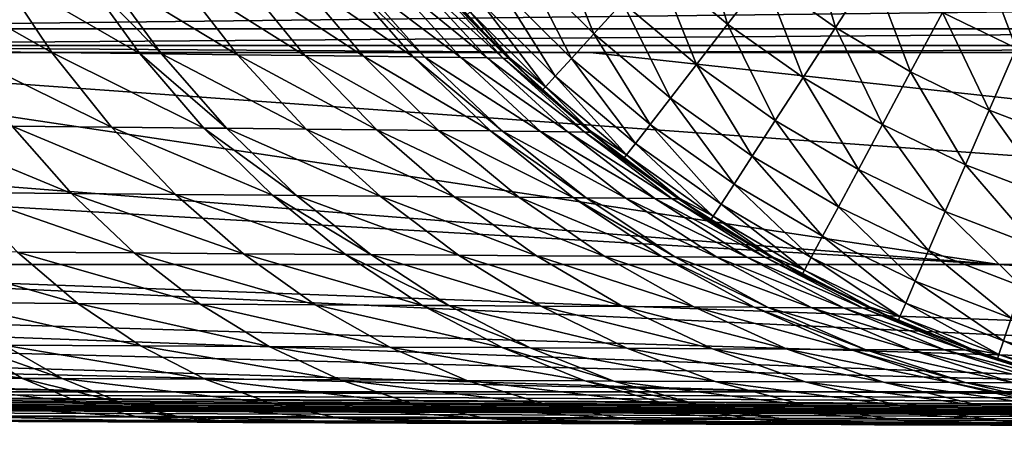
# Model space of a CAD drawing. Extents: x -30 to 140, y -228 to 0.
# Drawn here: x 96 to 97, y -87 to -86 of the extents above; entities that cross this region are included whole.
import ezdxf

# ---------------------------------------------------------------- set-up
doc = ezdxf.new("R2010")
doc.units = 0
doc.layers.add('L3', color=7, linetype='CONTINUOUS')

msp = doc.modelspace()

# ---------------------------------------------------------------- linework, layer by layer
at = {"layer": 'L3', "color": 7}
for points in [[(96.41474, -86.30721, 91.54359), (96.45881, -86.34427, 91.54359), (96.4398, -86.27981, 91.60226)], [(96.4398, -86.27981, 91.60226), (96.45881, -86.34427, 91.54359), (96.48151, -86.31489, 91.60226)], [(96.48151, -86.31489, 91.60226), (96.52598, -86.34639, 91.60226), (96.50724, -86.28158, 91.65748)], [(96.50724, -86.28158, 91.65748), (96.52598, -86.34639, 91.60226), (96.54886, -86.31106, 91.65748)], [(96.33109, -86.30627, 91.41772), (96.37537, -86.35027, 91.41772), (96.35049, -86.2883, 91.48192)], [(96.35049, -86.2883, 91.48192), (96.37537, -86.35027, 91.41772), (96.39321, -86.33076, 91.48192)], [(96.59278, -86.33699, 91.65748), (96.63871, -86.3592, 91.65748), (96.61484, -86.29582, 91.70885)], [(96.61484, -86.29582, 91.70885), (96.63871, -86.3592, 91.65748), (96.65727, -86.31633, 91.70885)], [(96.00317, -86.31127, 21.24048), (95.94686, -86.31051, 21.18584), (96.0373, -86.362, 21.2082)], [(96.0373, -86.362, 21.2082), (95.94686, -86.31051, 21.18584), (95.97833, -86.36133, 21.15095)], [(96.05566, -86.31197, 21.30028), (96.00317, -86.31127, 21.24048), (96.09227, -86.36264, 21.27086)], [(96.09227, -86.36264, 21.27086), (96.00317, -86.31127, 21.24048), (96.0373, -86.362, 21.2082)], [(96.06862, -86.31215, 21.31665), (96.05566, -86.31197, 21.30028), (96.10584, -86.3628, 21.28801)], [(96.10584, -86.3628, 21.28801), (96.05566, -86.31197, 21.30028), (96.09227, -86.36264, 21.27086)], [(96.31585, -86.32039, 91.35148), (96.36135, -86.3656, 91.35148), (96.33109, -86.30627, 91.41772)], [(96.33109, -86.30627, 91.41772), (96.36135, -86.3656, 91.35148), (96.37537, -86.35027, 91.41772)], [(96.39321, -86.33076, 91.48192), (96.4393, -86.36952, 91.48192), (96.41474, -86.30721, 91.54359)], [(96.41474, -86.30721, 91.54359), (96.4393, -86.36952, 91.48192), (96.45881, -86.34427, 91.54359)], [(96.52598, -86.34639, 91.60226), (96.57291, -86.37409, 91.60226), (96.54886, -86.31106, 91.65748)], [(96.54886, -86.31106, 91.65748), (96.57291, -86.37409, 91.60226), (96.59278, -86.33699, 91.65748)], [(96.11381, -86.31278, 21.38), (96.06862, -86.31215, 21.31665), (96.15315, -86.36335, 21.35438)], [(96.15315, -86.36335, 21.35438), (96.06862, -86.31215, 21.31665), (96.10584, -86.3628, 21.28801)], [(96.15392, -86.31334, 21.44681), (96.11381, -86.31278, 21.38), (96.19515, -86.36386, 21.42437)], [(96.19515, -86.36386, 21.42437), (96.11381, -86.31278, 21.38), (96.15315, -86.36335, 21.35438)], [(96.18889, -86.31385, 21.51713), (96.15392, -86.31334, 21.44681), (96.23176, -86.36431, 21.49803)], [(96.23176, -86.36431, 21.49803), (96.15392, -86.31334, 21.44681), (96.19515, -86.36386, 21.42437)], [(96.21853, -86.3143, 21.59105), (96.18889, -86.31385, 21.51713), (96.26279, -86.3647, 21.57546)], [(96.26279, -86.3647, 21.57546), (96.18889, -86.31385, 21.51713), (96.23176, -86.36431, 21.49803)], [(96.22533, -86.31441, 21.61089), (96.21853, -86.3143, 21.59105), (96.26991, -86.3648, 21.59625)], [(96.26991, -86.3648, 21.59625), (96.21853, -86.3143, 21.59105), (96.26279, -86.3647, 21.57546)], [(96.24686, -86.31476, 21.68572), (96.22533, -86.31441, 21.61089), (96.29245, -86.3651, 21.67463)], [(96.29245, -86.3651, 21.67463), (96.22533, -86.31441, 21.61089), (96.26991, -86.3648, 21.59625)], [(96.26245, -86.31505, 21.76212), (96.24686, -86.31476, 21.68572), (96.30877, -86.36536, 21.75466)], [(96.30877, -86.36536, 21.75466), (96.24686, -86.31476, 21.68572), (96.29245, -86.3651, 21.67463)], [(96.27199, -86.31527, 21.84011), (96.26245, -86.31505, 21.76212), (96.31876, -86.36554, 21.83633)], [(96.31876, -86.36554, 21.83633), (96.26245, -86.31505, 21.76212), (96.30877, -86.36536, 21.75466)], [(96.27531, -86.31542, 21.91971), (96.27199, -86.31527, 21.84011), (96.32222, -86.36568, 21.91971)], [(96.32222, -86.36568, 21.91971), (96.27199, -86.31527, 21.84011), (96.31876, -86.36554, 21.83633)], [(96.29605, -86.33871, 91.14547), (96.27531, -86.31542, 21.91971), (96.32222, -86.36568, 21.91971)], [(96.45881, -86.34427, 91.54359), (96.5058, -86.37755, 91.54359), (96.48151, -86.31489, 91.60226)], [(96.48151, -86.31489, 91.60226), (96.5058, -86.37755, 91.54359), (96.52598, -86.34639, 91.60226)], [(96.30488, -86.33054, 91.28368), (96.35126, -86.37663, 91.28368), (96.31585, -86.32039, 91.35148)], [(96.31585, -86.32039, 91.35148), (96.35126, -86.37663, 91.28368), (96.36135, -86.3656, 91.35148)], [(95.7039, -86.33101, -22.59794), (97.12567, -86.33101, -22.83268), (95.71695, -86.34716, -22.53233)], [(95.71695, -86.34716, -22.53233), (97.12567, -86.33101, -22.83268), (97.1344, -86.34716, -22.76635)], [(96.29826, -86.33666, 91.21484), (96.34517, -86.38328, 91.21484), (96.30488, -86.33054, 91.28368)], [(96.30488, -86.33054, 91.28368), (96.34517, -86.38328, 91.21484), (96.35126, -86.37663, 91.28368)], [(96.37537, -86.35027, 91.41772), (96.42314, -86.39044, 91.41772), (96.39321, -86.33076, 91.48192)], [(96.39321, -86.33076, 91.48192), (96.42314, -86.39044, 91.41772), (96.4393, -86.36952, 91.48192)], [(96.29605, -86.33871, 91.14547), (96.3227, -86.36519, 91.14547), (96.29826, -86.33666, 91.21484)], [(96.29605, -86.33871, 91.14547), (96.32222, -86.36568, 21.91971), (96.3227, -86.36519, 91.14547)], [(96.29826, -86.33666, 91.21484), (96.3227, -86.36519, 91.14547), (96.34517, -86.38328, 91.21484)], [(96.57291, -86.37409, 91.60226), (96.62198, -86.3978, 91.60226), (96.59278, -86.33699, 91.65748)], [(96.59278, -86.33699, 91.65748), (96.62198, -86.3978, 91.60226), (96.63871, -86.3592, 91.65748)], [(95.71695, -86.34716, -22.53233), (97.1344, -86.34716, -22.76635), (95.73023, -86.35751, -22.4656)], [(95.73023, -86.35751, -22.4656), (97.1344, -86.34716, -22.76635), (97.14328, -86.35751, -22.69889)], [(96.4393, -86.36952, 91.48192), (96.48845, -86.40433, 91.48192), (96.45881, -86.34427, 91.54359)], [(96.45881, -86.34427, 91.54359), (96.48845, -86.40433, 91.48192), (96.5058, -86.37755, 91.54359)], [(96.5058, -86.37755, 91.54359), (96.55538, -86.40682, 91.54359), (96.52598, -86.34639, 91.60226)], [(96.52598, -86.34639, 91.60226), (96.55538, -86.40682, 91.54359), (96.57291, -86.37409, 91.60226)], [(96.36135, -86.3656, 91.35148), (96.41044, -86.40689, 91.35148), (96.37537, -86.35027, 91.41772)], [(96.37537, -86.35027, 91.41772), (96.41044, -86.40689, 91.35148), (96.42314, -86.39044, 91.41772)], [(96.373, -86.36197, -22.50215), (95.74363, -86.36197, -22.39824), (95.73023, -86.35751, -22.4656)], [(95.73023, -86.35751, -22.4656), (97.14328, -86.35751, -22.69889), (96.373, -86.36197, -22.50215)], [(96.373, -86.36197, -22.50215), (97.14328, -86.35751, -22.69889), (97.15225, -86.36197, -22.6308)], [(96.62198, -86.3978, 91.60226), (96.67285, -86.41737, 91.60226), (96.63871, -86.3592, 91.65748)], [(95.69049, -86.49421, -14.89255), (94.35323, -86.36197, -22.07404), (96.62803, -86.49421, -15.14937)], [(94.35323, -86.36197, -22.07404), (94.94486, -86.36197, -22.21199), (96.62803, -86.49421, -15.14937)], [(96.62803, -86.49421, -15.14937), (94.94486, -86.36197, -22.21199), (95.74363, -86.36197, -22.39824)], [(96.62803, -86.49421, -15.14937), (95.74363, -86.36197, -22.39824), (97.58064, -86.49421, -15.34299)], [(95.74363, -86.36197, -22.39824), (96.373, -86.36197, -22.50215), (97.58064, -86.49421, -15.34299)], [(96.0373, -86.362, 21.2082), (95.97833, -86.36133, 21.15095), (96.07449, -86.4085, 21.17305)], [(96.07449, -86.4085, 21.17305), (95.97833, -86.36133, 21.15095), (96.01264, -86.4079, 21.11294)], [(96.09227, -86.36264, 21.27086), (96.0373, -86.362, 21.2082), (96.13216, -86.40907, 21.23882)], [(96.13216, -86.40907, 21.23882), (96.0373, -86.362, 21.2082), (96.07449, -86.4085, 21.17305)], [(96.10584, -86.3628, 21.28801), (96.09227, -86.36264, 21.27086), (96.14638, -86.4092, 21.25682)], [(96.14638, -86.4092, 21.25682), (96.09227, -86.36264, 21.27086), (96.13216, -86.40907, 21.23882)], [(96.15315, -86.36335, 21.35438), (96.10584, -86.3628, 21.28801), (96.19601, -86.4097, 21.32649)], [(96.19601, -86.4097, 21.32649), (96.10584, -86.3628, 21.28801), (96.14638, -86.4092, 21.25682)], [(96.19515, -86.36386, 21.42437), (96.15315, -86.36335, 21.35438), (96.24006, -86.41014, 21.39995)], [(96.24006, -86.41014, 21.39995), (96.15315, -86.36335, 21.35438), (96.19601, -86.4097, 21.32649)], [(96.23176, -86.36431, 21.49803), (96.19515, -86.36386, 21.42437), (96.27844, -86.41053, 21.47725)], [(96.27844, -86.41053, 21.47725), (96.19515, -86.36386, 21.42437), (96.24006, -86.41014, 21.39995)], [(96.26279, -86.3647, 21.57546), (96.23176, -86.36431, 21.49803), (96.31098, -86.41088, 21.55851)], [(96.31098, -86.41088, 21.55851), (96.23176, -86.36431, 21.49803), (96.27844, -86.41053, 21.47725)], [(96.26991, -86.3648, 21.59625), (96.26279, -86.3647, 21.57546), (96.31845, -86.41096, 21.58031)], [(96.31845, -86.41096, 21.58031), (96.26279, -86.3647, 21.57546), (96.31098, -86.41088, 21.55851)], [(96.29245, -86.3651, 21.67463), (96.26991, -86.3648, 21.59625), (96.34208, -86.41123, 21.66256)], [(96.34208, -86.41123, 21.66256), (96.26991, -86.3648, 21.59625), (96.31845, -86.41096, 21.58031)], [(96.30877, -86.36536, 21.75466), (96.29245, -86.3651, 21.67463), (96.35918, -86.41145, 21.74653)], [(96.35918, -86.41145, 21.74653), (96.29245, -86.3651, 21.67463), (96.34208, -86.41123, 21.66256)], [(96.31876, -86.36554, 21.83633), (96.30877, -86.36536, 21.75466), (96.36965, -86.41161, 21.83223)], [(96.36965, -86.41161, 21.83223), (96.30877, -86.36536, 21.75466), (96.35918, -86.41145, 21.74653)], [(96.32222, -86.36568, 21.91971), (96.31876, -86.36554, 21.83633), (96.37327, -86.41171, 21.91971)], [(96.37327, -86.41171, 21.91971), (96.31876, -86.36554, 21.83633), (96.36965, -86.41161, 21.83223)], [(96.3227, -86.36519, 91.14547), (96.32222, -86.36568, 21.91971), (96.34314, -86.3855, 91.14547)], [(96.34314, -86.3855, 91.14547), (96.32222, -86.36568, 21.91971), (96.37327, -86.41171, 21.91971)], [(96.3227, -86.36519, 91.14547), (96.34314, -86.3855, 91.14547), (96.34517, -86.38328, 91.21484)], [(96.35126, -86.37663, 91.28368), (96.4013, -86.41872, 91.28368), (96.36135, -86.3656, 91.35148)], [(96.36135, -86.3656, 91.35148), (96.4013, -86.41872, 91.28368), (96.41044, -86.40689, 91.35148)], [(97.58064, -86.49421, -15.34299), (96.373, -86.36197, -22.50215), (97.15225, -86.36197, -22.6308)], [(96.42314, -86.39044, 91.41772), (96.47408, -86.42653, 91.41772), (96.4393, -86.36952, 91.48192)], [(96.4393, -86.36952, 91.48192), (96.47408, -86.42653, 91.41772), (96.48845, -86.40433, 91.48192)], [(96.34517, -86.38328, 91.21484), (96.39579, -86.42585, 91.21484), (96.35126, -86.37663, 91.28368)], [(96.35126, -86.37663, 91.28368), (96.39579, -86.42585, 91.21484), (96.4013, -86.41872, 91.28368)], [(96.48845, -86.40433, 91.48192), (96.54032, -86.43495, 91.48192), (96.5058, -86.37755, 91.54359)], [(96.5058, -86.37755, 91.54359), (96.54032, -86.43495, 91.48192), (96.55538, -86.40682, 91.54359)], [(96.55538, -86.40682, 91.54359), (96.60722, -86.43188, 91.54359), (96.57291, -86.37409, 91.60226)], [(96.57291, -86.37409, 91.60226), (96.60722, -86.43188, 91.54359), (96.62198, -86.3978, 91.60226)], [(96.34314, -86.3855, 91.14547), (96.3737, -86.41121, 91.14547), (96.34517, -86.38328, 91.21484)], [(96.34314, -86.3855, 91.14547), (96.37327, -86.41171, 21.91971), (96.3737, -86.41121, 91.14547)], [(96.34517, -86.38328, 91.21484), (96.3737, -86.41121, 91.14547), (96.39579, -86.42585, 91.21484)], [(96.41044, -86.40689, 91.35148), (96.46279, -86.44396, 91.35148), (96.42314, -86.39044, 91.41772)], [(96.42314, -86.39044, 91.41772), (96.46279, -86.44396, 91.35148), (96.47408, -86.42653, 91.41772)], [(96.60722, -86.43188, 91.54359), (96.66096, -86.45255, 91.54359), (96.62198, -86.3978, 91.60226)], [(96.62198, -86.3978, 91.60226), (96.66096, -86.45255, 91.54359), (96.67285, -86.41737, 91.60226)], [(96.01264, -86.4079, 21.11294), (95.94674, -86.40727, 21.05833), (96.04953, -86.44988, 21.0721)], [(96.04953, -86.44988, 21.0721), (95.94674, -86.40727, 21.05833), (95.98033, -86.44931, 21.01469)], [(96.07449, -86.4085, 21.17305), (96.01264, -86.4079, 21.11294), (96.11449, -86.45041, 21.13528)], [(96.11449, -86.45041, 21.13528), (96.01264, -86.4079, 21.11294), (96.04953, -86.44988, 21.0721)], [(96.13216, -86.40907, 21.23882), (96.07449, -86.4085, 21.17305), (96.17503, -86.4509, 21.20442)], [(96.17503, -86.4509, 21.20442), (96.07449, -86.4085, 21.17305), (96.11449, -86.45041, 21.13528)], [(96.14638, -86.4092, 21.25682), (96.13216, -86.40907, 21.23882), (96.18997, -86.45102, 21.22333)], [(96.18997, -86.45102, 21.22333), (96.13216, -86.40907, 21.23882), (96.17503, -86.4509, 21.20442)], [(96.19601, -86.4097, 21.32649), (96.14638, -86.4092, 21.25682), (96.24206, -86.45146, 21.29654)], [(96.24206, -86.45146, 21.29654), (96.14638, -86.4092, 21.25682), (96.18997, -86.45102, 21.22333)], [(96.24006, -86.41014, 21.39995), (96.19601, -86.4097, 21.32649), (96.28831, -86.45185, 21.37372)], [(96.28831, -86.45185, 21.37372), (96.19601, -86.4097, 21.32649), (96.24206, -86.45146, 21.29654)], [(96.27844, -86.41053, 21.47725), (96.24006, -86.41014, 21.39995), (96.3286, -86.45219, 21.45494)], [(96.3286, -86.45219, 21.45494), (96.24006, -86.41014, 21.39995), (96.28831, -86.45185, 21.37372)], [(96.4013, -86.41872, 91.28368), (96.45466, -86.45651, 91.28368), (96.41044, -86.40689, 91.35148)], [(96.41044, -86.40689, 91.35148), (96.45466, -86.45651, 91.28368), (96.46279, -86.44396, 91.35148)], [(96.47408, -86.42653, 91.41772), (96.52784, -86.45825, 91.41772), (96.48845, -86.40433, 91.48192)], [(96.48845, -86.40433, 91.48192), (96.52784, -86.45825, 91.41772), (96.54032, -86.43495, 91.48192)], [(96.54032, -86.43495, 91.48192), (96.59454, -86.46116, 91.48192), (96.55538, -86.40682, 91.54359)], [(96.55538, -86.40682, 91.54359), (96.59454, -86.46116, 91.48192), (96.60722, -86.43188, 91.54359)], [(96.31098, -86.41088, 21.55851), (96.27844, -86.41053, 21.47725), (96.36275, -86.45249, 21.5403)], [(96.36275, -86.45249, 21.5403), (96.27844, -86.41053, 21.47725), (96.3286, -86.45219, 21.45494)], [(96.31845, -86.41096, 21.58031), (96.31098, -86.41088, 21.55851), (96.37058, -86.45257, 21.56321)], [(96.37058, -86.45257, 21.56321), (96.31098, -86.41088, 21.55851), (96.36275, -86.45249, 21.5403)], [(96.34208, -86.41123, 21.66256), (96.31845, -86.41096, 21.58031), (96.39538, -86.4528, 21.64961)], [(96.39538, -86.4528, 21.64961), (96.31845, -86.41096, 21.58031), (96.37058, -86.45257, 21.56321)], [(96.35918, -86.41145, 21.74653), (96.34208, -86.41123, 21.66256), (96.41332, -86.45298, 21.73781)], [(96.41332, -86.45298, 21.73781), (96.34208, -86.41123, 21.66256), (96.39538, -86.4528, 21.64961)], [(96.36965, -86.41161, 21.83223), (96.35918, -86.41145, 21.74653), (96.4243, -86.45312, 21.82783)], [(96.4243, -86.45312, 21.82783), (96.35918, -86.41145, 21.74653), (96.41332, -86.45298, 21.73781)], [(96.37327, -86.41171, 21.91971), (96.36965, -86.41161, 21.83223), (96.4281, -86.45321, 21.91971)], [(96.4281, -86.45321, 21.91971), (96.36965, -86.41161, 21.83223), (96.4243, -86.45312, 21.82783)], [(96.3737, -86.41121, 91.14547), (96.37327, -86.41171, 21.91971), (96.39394, -86.42823, 91.14547)], [(96.39394, -86.42823, 91.14547), (96.37327, -86.41171, 21.91971), (96.4281, -86.45321, 21.91971)], [(96.3737, -86.41121, 91.14547), (96.39394, -86.42823, 91.14547), (96.39579, -86.42585, 91.21484)], [(96.39579, -86.42585, 91.21484), (96.44976, -86.46408, 91.21484), (96.4013, -86.41872, 91.28368)], [(96.4013, -86.41872, 91.28368), (96.44976, -86.46408, 91.21484), (96.45466, -86.45651, 91.28368)], [(96.39394, -86.42823, 91.14547), (96.42847, -86.45269, 91.14547), (96.39579, -86.42585, 91.21484)], [(96.39394, -86.42823, 91.14547), (96.4281, -86.45321, 21.91971), (96.42847, -86.45269, 91.14547)], [(96.39579, -86.42585, 91.21484), (96.42847, -86.45269, 91.14547), (96.44976, -86.46408, 91.21484)], [(96.46279, -86.44396, 91.35148), (96.51802, -86.47656, 91.35148), (96.47408, -86.42653, 91.41772)], [(96.47408, -86.42653, 91.41772), (96.51802, -86.47656, 91.35148), (96.52784, -86.45825, 91.41772)], [(96.59454, -86.46116, 91.48192), (96.65076, -86.48278, 91.48192), (96.60722, -86.43188, 91.54359)], [(96.60722, -86.43188, 91.54359), (96.65076, -86.48278, 91.48192), (96.66096, -86.45255, 91.54359)], [(96.52784, -86.45825, 91.41772), (96.58404, -86.48542, 91.41772), (96.54032, -86.43495, 91.48192)], [(96.54032, -86.43495, 91.48192), (96.58404, -86.48542, 91.41772), (96.59454, -86.46116, 91.48192)], [(96.45466, -86.45651, 91.28368), (96.51097, -86.48974, 91.28368), (96.46279, -86.44396, 91.35148)], [(96.46279, -86.44396, 91.35148), (96.51097, -86.48974, 91.28368), (96.51802, -86.47656, 91.35148)], [(96.04953, -86.44988, 21.0721), (95.98033, -86.44931, 21.01469), (96.08874, -86.48694, 21.02874)], [(96.08874, -86.48694, 21.02874), (95.98033, -86.44931, 21.01469), (96.01603, -86.48643, 20.96835)], [(96.11449, -86.45041, 21.13528), (96.04953, -86.44988, 21.0721), (96.15697, -86.48741, 21.09519)], [(96.15697, -86.48741, 21.09519), (96.04953, -86.44988, 21.0721), (96.08874, -86.48694, 21.02874)], [(96.17503, -86.4509, 21.20442), (96.11449, -86.45041, 21.13528), (96.22056, -86.48784, 21.16789)], [(96.22056, -86.48784, 21.16789), (96.11449, -86.45041, 21.13528), (96.15697, -86.48741, 21.09519)], [(96.18997, -86.45102, 21.22333), (96.17503, -86.4509, 21.20442), (96.23625, -86.48795, 21.18777)], [(96.23625, -86.48795, 21.18777), (96.17503, -86.4509, 21.20442), (96.22056, -86.48784, 21.16789)], [(96.24206, -86.45146, 21.29654), (96.18997, -86.45102, 21.22333), (96.29098, -86.48833, 21.26474)], [(96.29098, -86.48833, 21.26474), (96.18997, -86.45102, 21.22333), (96.23625, -86.48795, 21.18777)], [(96.28831, -86.45185, 21.37372), (96.24206, -86.45146, 21.29654), (96.33953, -86.48867, 21.34589)], [(96.33953, -86.48867, 21.34589), (96.24206, -86.45146, 21.29654), (96.29098, -86.48833, 21.26474)], [(96.3286, -86.45219, 21.45494), (96.28831, -86.45185, 21.37372), (96.38184, -86.48897, 21.43126)], [(96.38184, -86.48897, 21.43126), (96.28831, -86.45185, 21.37372), (96.33953, -86.48867, 21.34589)], [(96.36275, -86.45249, 21.5403), (96.3286, -86.45219, 21.45494), (96.4177, -86.48923, 21.52098)], [(96.4177, -86.48923, 21.52098), (96.3286, -86.45219, 21.45494), (96.38184, -86.48897, 21.43126)], [(96.37058, -86.45257, 21.56321), (96.36275, -86.45249, 21.5403), (96.42592, -86.4893, 21.54506)], [(96.42592, -86.4893, 21.54506), (96.36275, -86.45249, 21.5403), (96.4177, -86.48923, 21.52098)], [(96.39538, -86.4528, 21.64961), (96.37058, -86.45257, 21.56321), (96.45196, -86.48949, 21.63587)], [(96.45196, -86.48949, 21.63587), (96.37058, -86.45257, 21.56321), (96.42592, -86.4893, 21.54506)], [(96.41332, -86.45298, 21.73781), (96.39538, -86.4528, 21.64961), (96.47078, -86.48965, 21.72856)], [(96.47078, -86.48965, 21.72856), (96.39538, -86.4528, 21.64961), (96.45196, -86.48949, 21.63587)], [(96.4243, -86.45312, 21.82783), (96.41332, -86.45298, 21.73781), (96.48231, -86.48977, 21.82316)], [(96.48231, -86.48977, 21.82316), (96.41332, -86.45298, 21.73781), (96.47078, -86.48965, 21.72856)], [(96.4281, -86.45321, 21.91971), (96.4243, -86.45312, 21.82783), (96.48628, -86.48983, 21.91971)], [(96.48628, -86.48983, 21.91971), (96.4243, -86.45312, 21.82783), (96.48231, -86.48977, 21.82316)], [(96.42847, -86.45269, 91.14547), (96.4281, -86.45321, 21.91971), (96.44812, -86.4666, 91.14547)], [(96.44812, -86.4666, 91.14547), (96.4281, -86.45321, 21.91971), (96.48628, -86.48983, 21.91971)], [(96.42847, -86.45269, 91.14547), (96.44812, -86.4666, 91.14547), (96.44976, -86.46408, 91.21484)], [(96.44976, -86.46408, 91.21484), (96.50671, -86.49769, 91.21484), (96.45466, -86.45651, 91.28368)], [(96.45466, -86.45651, 91.28368), (96.50671, -86.49769, 91.21484), (96.51097, -86.48974, 91.28368)], [(96.51802, -86.47656, 91.35148), (96.57578, -86.50448, 91.35148), (96.52784, -86.45825, 91.41772)], [(96.52784, -86.45825, 91.41772), (96.57578, -86.50448, 91.35148), (96.58404, -86.48542, 91.41772)], [(96.44812, -86.4666, 91.14547), (96.48658, -86.48931, 91.14547), (96.44976, -86.46408, 91.21484)], [(96.44976, -86.46408, 91.21484), (96.48658, -86.48931, 91.14547), (96.50671, -86.49769, 91.21484)], [(96.58404, -86.48542, 91.41772), (96.64229, -86.50783, 91.41772), (96.59454, -86.46116, 91.48192)], [(96.59454, -86.46116, 91.48192), (96.64229, -86.50783, 91.41772), (96.65076, -86.48278, 91.48192)], [(96.44812, -86.4666, 91.14547), (96.48628, -86.48983, 21.91971), (96.48658, -86.48931, 91.14547)], [(96.51097, -86.48974, 91.28368), (96.56984, -86.5182, 91.28368), (96.51802, -86.47656, 91.35148)], [(96.51802, -86.47656, 91.35148), (96.56984, -86.5182, 91.28368), (96.57578, -86.50448, 91.35148)], [(96.01603, -86.48643, 20.96835), (95.93891, -86.48589, 20.91393), (96.05358, -86.51835, 20.91964)], [(96.05358, -86.51835, 20.91964), (95.93891, -86.48589, 20.91393), (95.97255, -86.51786, 20.86238)], [(96.08874, -86.48694, 21.02874), (96.01603, -86.48643, 20.96835), (96.12995, -86.5188, 20.98318)], [(96.12995, -86.5188, 20.98318), (96.01603, -86.48643, 20.96835), (96.05358, -86.51835, 20.91964)], [(96.15697, -86.48741, 21.09519), (96.08874, -86.48694, 21.02874), (96.20163, -86.51922, 21.05307)], [(96.20163, -86.51922, 21.05307), (96.08874, -86.48694, 21.02874), (96.12995, -86.5188, 20.98318)], [(96.22056, -86.48784, 21.16789), (96.15697, -86.48741, 21.09519), (96.26842, -86.51961, 21.12951)], [(96.26842, -86.51961, 21.12951), (96.15697, -86.48741, 21.09519), (96.20163, -86.51922, 21.05307)], [(96.23625, -86.48795, 21.18777), (96.22056, -86.48784, 21.16789), (96.2849, -86.5197, 21.15043)], [(96.2849, -86.5197, 21.15043), (96.22056, -86.48784, 21.16789), (96.26842, -86.51961, 21.12951)], [(96.29098, -86.48833, 21.26474), (96.23625, -86.48795, 21.18777), (96.34237, -86.52004, 21.23135)], [(96.34237, -86.52004, 21.23135), (96.23625, -86.48795, 21.18777), (96.2849, -86.5197, 21.15043)], [(96.33953, -86.48867, 21.34589), (96.29098, -86.48833, 21.26474), (96.39336, -86.52034, 21.31665)], [(96.39336, -86.52034, 21.31665), (96.29098, -86.48833, 21.26474), (96.34237, -86.52004, 21.23135)], [(96.38184, -86.48897, 21.43126), (96.33953, -86.48867, 21.34589), (96.43779, -86.5206, 21.40639)], [(96.43779, -86.5206, 21.40639), (96.33953, -86.48867, 21.34589), (96.39336, -86.52034, 21.31665)], [(96.4177, -86.48923, 21.52098), (96.38184, -86.48897, 21.43126), (96.47542, -86.52083, 21.5007)], [(96.47542, -86.52083, 21.5007), (96.38184, -86.48897, 21.43126), (96.43779, -86.5206, 21.40639)], [(96.42592, -86.4893, 21.54506), (96.4177, -86.48923, 21.52098), (96.48406, -86.52088, 21.526)], [(96.48406, -86.52088, 21.526), (96.4177, -86.48923, 21.52098), (96.47542, -86.52083, 21.5007)], [(96.45196, -86.48949, 21.63587), (96.42592, -86.4893, 21.54506), (96.51139, -86.52105, 21.62143)], [(96.51139, -86.52105, 21.62143), (96.42592, -86.4893, 21.54506), (96.48406, -86.52088, 21.526)], [(96.47078, -86.48965, 21.72856), (96.45196, -86.48949, 21.63587), (96.53115, -86.52119, 21.71884)], [(96.53115, -86.52119, 21.71884), (96.45196, -86.48949, 21.63587), (96.51139, -86.52105, 21.62143)], [(96.48231, -86.48977, 21.82316), (96.47078, -86.48965, 21.72856), (96.54323, -86.52128, 21.81825)], [(96.54323, -86.52128, 21.81825), (96.47078, -86.48965, 21.72856), (96.53115, -86.52119, 21.71884)], [(96.48628, -86.48983, 21.91971), (96.48231, -86.48977, 21.82316), (96.54739, -86.52133, 21.91971)], [(96.54739, -86.52133, 21.91971), (96.48231, -86.48977, 21.82316), (96.54323, -86.52128, 21.81825)], [(96.48658, -86.48931, 91.14547), (96.48628, -86.48983, 21.91971), (96.50528, -86.50035, 91.14547)], [(96.50528, -86.50035, 91.14547), (96.48628, -86.48983, 21.91971), (96.54739, -86.52133, 21.91971)], [(96.48658, -86.48931, 91.14547), (96.50528, -86.50035, 91.14547), (96.50671, -86.49769, 91.21484)], [(96.50671, -86.49769, 91.21484), (96.56625, -86.52648, 91.21484), (96.51097, -86.48974, 91.28368)], [(96.51097, -86.48974, 91.28368), (96.56625, -86.52648, 91.21484), (96.56984, -86.5182, 91.28368)], [(96.57578, -86.50448, 91.35148), (96.63565, -86.52751, 91.35148), (96.58404, -86.48542, 91.41772)], [(96.58404, -86.48542, 91.41772), (96.63565, -86.52751, 91.35148), (96.64229, -86.50783, 91.41772)], [(95.6858, -86.57355, -6.855273), (92.17326, -86.49421, -13.26038), (96.08653, -86.57355, -7.130354)], [(96.08653, -86.57355, -7.130354), (92.17326, -86.49421, -13.26038), (93.00964, -86.49421, -13.75577)], [(96.08653, -86.57355, -7.130354), (93.00964, -86.49421, -13.75577), (96.50473, -86.57355, -7.378055)], [(96.50473, -86.57355, -7.378055), (93.00964, -86.49421, -13.75577), (93.87725, -86.49421, -14.19419)], [(96.50473, -86.57355, -7.378055), (93.87725, -86.49421, -14.19419), (96.93854, -86.57355, -7.59727)], [(96.93854, -86.57355, -7.59727), (93.87725, -86.49421, -14.19419), (94.7722, -86.49421, -14.57368)], [(96.93854, -86.57355, -7.59727), (94.7722, -86.49421, -14.57368), (97.38602, -86.57355, -7.78702)], [(97.38602, -86.57355, -7.78702), (94.7722, -86.49421, -14.57368), (95.69049, -86.49421, -14.89255)], [(97.38602, -86.57355, -7.78702), (95.69049, -86.49421, -14.89255), (97.84519, -86.57355, -7.946458)], [(97.84519, -86.57355, -7.946458), (95.69049, -86.49421, -14.89255), (96.62803, -86.49421, -15.14937)], [(97.84519, -86.57355, -7.946458), (96.62803, -86.49421, -15.14937), (98.31397, -86.57355, -8.074871)], [(98.31397, -86.57355, -8.074871), (96.62803, -86.49421, -15.14937), (97.58064, -86.49421, -15.34299)], [(96.50528, -86.50035, 91.14547), (96.54763, -86.52081, 91.14547), (96.50671, -86.49769, 91.21484)], [(96.50528, -86.50035, 91.14547), (96.54739, -86.52133, 21.91971), (96.54763, -86.52081, 91.14547)], [(96.50671, -86.49769, 91.21484), (96.54763, -86.52081, 91.14547), (96.56625, -86.52648, 91.21484)], [(96.56984, -86.5182, 91.28368), (96.63086, -86.54168, 91.28368), (96.57578, -86.50448, 91.35148)], [(96.57578, -86.50448, 91.35148), (96.63086, -86.54168, 91.28368), (96.63565, -86.52751, 91.35148)], [(96.05358, -86.51835, 20.91964), (95.97255, -86.51786, 20.86238), (96.09268, -86.54483, 20.86895)], [(96.09268, -86.54483, 20.86895), (95.97255, -86.51786, 20.86238), (96.00759, -86.54439, 20.80872)], [(96.12995, -86.5188, 20.98318), (96.05358, -86.51835, 20.91964), (96.17288, -86.54524, 20.93575)], [(96.17288, -86.54524, 20.93575), (96.05358, -86.51835, 20.91964), (96.09268, -86.54483, 20.86895)], [(96.20163, -86.51922, 21.05307), (96.12995, -86.5188, 20.98318), (96.24813, -86.54562, 21.00923)], [(96.24813, -86.54562, 21.00923), (96.12995, -86.5188, 20.98318), (96.17288, -86.54524, 20.93575)], [(96.26842, -86.51961, 21.12951), (96.20163, -86.51922, 21.05307), (96.31825, -86.54597, 21.08958)], [(96.31825, -86.54597, 21.08958), (96.20163, -86.51922, 21.05307), (96.24813, -86.54562, 21.00923)], [(96.2849, -86.5197, 21.15043), (96.26842, -86.51961, 21.12951), (96.33555, -86.54605, 21.11156)], [(96.33555, -86.54605, 21.11156), (96.26842, -86.51961, 21.12951), (96.31825, -86.54597, 21.08958)], [(96.34237, -86.52004, 21.23135), (96.2849, -86.5197, 21.15043), (96.39587, -86.54635, 21.1966)], [(96.39587, -86.54635, 21.1966), (96.2849, -86.5197, 21.15043), (96.33555, -86.54605, 21.11156)], [(96.39336, -86.52034, 21.31665), (96.34237, -86.52004, 21.23135), (96.44939, -86.54661, 21.28624)], [(96.44939, -86.54661, 21.28624), (96.34237, -86.52004, 21.23135), (96.39587, -86.54635, 21.1966)], [(96.43779, -86.5206, 21.40639), (96.39336, -86.52034, 21.31665), (96.49602, -86.54685, 21.38052)], [(96.49602, -86.54685, 21.38052), (96.39336, -86.52034, 21.31665), (96.44939, -86.54661, 21.28624)], [(96.47542, -86.52083, 21.5007), (96.43779, -86.5206, 21.40639), (96.5355, -86.54705, 21.47959)], [(96.5355, -86.54705, 21.47959), (96.43779, -86.5206, 21.40639), (96.49602, -86.54685, 21.38052)], [(96.48406, -86.52088, 21.526), (96.47542, -86.52083, 21.5007), (96.54456, -86.54709, 21.50617)], [(96.54456, -86.54709, 21.50617), (96.47542, -86.52083, 21.5007), (96.5355, -86.54705, 21.47959)], [(96.54763, -86.52081, 91.14547), (96.54739, -86.52133, 21.91971), (96.56505, -86.52924, 91.14547)], [(96.54763, -86.52081, 91.14547), (96.56505, -86.52924, 91.14547), (96.56625, -86.52648, 91.21484)], [(96.56625, -86.52648, 91.21484), (96.62798, -86.55022, 91.21484), (96.56984, -86.5182, 91.28368)], [(96.56984, -86.5182, 91.28368), (96.62798, -86.55022, 91.21484), (96.63086, -86.54168, 91.28368)], [(96.51139, -86.52105, 21.62143), (96.48406, -86.52088, 21.526), (96.57323, -86.54723, 21.60642)], [(96.57323, -86.54723, 21.60642), (96.48406, -86.52088, 21.526), (96.54456, -86.54709, 21.50617)], [(96.53115, -86.52119, 21.71884), (96.51139, -86.52105, 21.62143), (96.59396, -86.54734, 21.70874)], [(96.59396, -86.54734, 21.70874), (96.51139, -86.52105, 21.62143), (96.57323, -86.54723, 21.60642)], [(96.54323, -86.52128, 21.81825), (96.53115, -86.52119, 21.71884), (96.60663, -86.54743, 21.81315)], [(96.60663, -86.54743, 21.81315), (96.53115, -86.52119, 21.71884), (96.59396, -86.54734, 21.70874)], [(96.54739, -86.52133, 21.91971), (96.54323, -86.52128, 21.81825), (96.61098, -86.54746, 21.91971)], [(96.61098, -86.54746, 21.91971), (96.54323, -86.52128, 21.81825), (96.60663, -86.54743, 21.81315)], [(96.56505, -86.52924, 91.14547), (96.54739, -86.52133, 21.91971), (96.61098, -86.54746, 21.91971)], [(96.56505, -86.52924, 91.14547), (96.61116, -86.54697, 91.14547), (96.56625, -86.52648, 91.21484)], [(96.56625, -86.52648, 91.21484), (96.61116, -86.54697, 91.14547), (96.62798, -86.55022, 91.21484)], [(96.56505, -86.52924, 91.14547), (96.61098, -86.54746, 21.91971), (96.61116, -86.54697, 91.14547)], [(96.63086, -86.54168, 91.28368), (96.69363, -86.56001, 91.28368), (96.63565, -86.52751, 91.35148)], [(95.98403, -86.54426, 20.79375), (95.89127, -86.54378, 20.74119), (96.01905, -86.56514, 20.73761)], [(96.01905, -86.56514, 20.73761), (95.89127, -86.54378, 20.74119), (95.92171, -86.56468, 20.68236)], [(96.00759, -86.54439, 20.80872), (95.98403, -86.54426, 20.79375), (96.04377, -86.56526, 20.75335)], [(96.04377, -86.56526, 20.75335), (95.98403, -86.54426, 20.79375), (96.01905, -86.56514, 20.73761)], [(96.09268, -86.54483, 20.86895), (96.00759, -86.54439, 20.80872), (96.13305, -86.56567, 20.81664)], [(96.13305, -86.56567, 20.81664), (96.00759, -86.54439, 20.80872), (96.04377, -86.56526, 20.75335)], [(96.17288, -86.54524, 20.93575), (96.09268, -86.54483, 20.86895), (96.21719, -86.56604, 20.88682)], [(96.21719, -86.56604, 20.88682), (96.09268, -86.54483, 20.86895), (96.13305, -86.56567, 20.81664)], [(96.24813, -86.54562, 21.00923), (96.17288, -86.54524, 20.93575), (96.29613, -86.56639, 20.964)], [(96.29613, -86.56639, 20.964), (96.17288, -86.54524, 20.93575), (96.21719, -86.56604, 20.88682)], [(96.62798, -86.55022, 91.21484), (96.69146, -86.56877, 91.21484), (96.63086, -86.54168, 91.28368)], [(96.63086, -86.54168, 91.28368), (96.69146, -86.56877, 91.21484), (96.69363, -86.56001, 91.28368)], [(96.31825, -86.54597, 21.08958), (96.24813, -86.54562, 21.00923), (96.36968, -86.56671, 21.04838)], [(96.36968, -86.56671, 21.04838), (96.24813, -86.54562, 21.00923), (96.29613, -86.56639, 20.964)], [(96.33555, -86.54605, 21.11156), (96.31825, -86.54597, 21.08958), (96.38783, -86.56679, 21.07146)], [(96.38783, -86.56679, 21.07146), (96.31825, -86.54597, 21.08958), (96.36968, -86.56671, 21.04838)], [(96.39587, -86.54635, 21.1966), (96.33555, -86.54605, 21.11156), (96.45109, -86.56706, 21.16076)], [(96.45109, -86.56706, 21.16076), (96.33555, -86.54605, 21.11156), (96.38783, -86.56679, 21.07146)], [(96.44939, -86.54661, 21.28624), (96.39587, -86.54635, 21.1966), (96.50721, -86.56731, 21.25486)], [(96.50721, -86.56731, 21.25486), (96.39587, -86.54635, 21.1966), (96.45109, -86.56706, 21.16076)], [(96.49602, -86.54685, 21.38052), (96.44939, -86.54661, 21.28624), (96.55609, -86.56751, 21.35383)], [(96.55609, -86.56751, 21.35383), (96.44939, -86.54661, 21.28624), (96.50721, -86.56731, 21.25486)], [(96.5355, -86.54705, 21.47959), (96.49602, -86.54685, 21.38052), (96.59749, -86.56769, 21.45782)], [(96.59749, -86.56769, 21.45782), (96.49602, -86.54685, 21.38052), (96.55609, -86.56751, 21.35383)], [(96.54456, -86.54709, 21.50617), (96.5355, -86.54705, 21.47959), (96.60699, -86.56772, 21.48572)], [(96.60699, -86.56772, 21.48572), (96.5355, -86.54705, 21.47959), (96.59749, -86.56769, 21.45782)], [(96.57323, -86.54723, 21.60642), (96.54456, -86.54709, 21.50617), (96.63705, -86.56786, 21.59093)], [(96.63705, -86.56786, 21.59093), (96.54456, -86.54709, 21.50617), (96.60699, -86.56772, 21.48572)], [(96.59396, -86.54734, 21.70874), (96.57323, -86.54723, 21.60642), (96.65876, -86.56795, 21.69831)], [(96.65876, -86.56795, 21.69831), (96.57323, -86.54723, 21.60642), (96.63705, -86.56786, 21.59093)], [(96.60663, -86.54743, 21.81315), (96.59396, -86.54734, 21.70874), (96.67203, -86.56801, 21.80788)], [(96.67203, -86.56801, 21.80788), (96.59396, -86.54734, 21.70874), (96.65876, -86.56795, 21.69831)], [(96.61098, -86.54746, 21.91971), (96.60663, -86.54743, 21.81315), (96.67657, -86.56804, 21.91971)], [(96.67657, -86.56804, 21.91971), (96.60663, -86.54743, 21.81315), (96.67203, -86.56801, 21.80788)], [(96.61116, -86.54697, 91.14547), (96.61098, -86.54746, 21.91971), (96.62701, -86.55307, 91.14547)], [(96.62701, -86.55307, 91.14547), (96.61098, -86.54746, 21.91971), (96.67657, -86.56804, 21.91971)], [(96.61116, -86.54697, 91.14547), (96.62701, -86.55307, 91.14547), (96.62798, -86.55022, 91.21484)], [(96.62701, -86.55307, 91.14547), (96.67671, -86.56759, 91.14547), (96.62798, -86.55022, 91.21484)], [(96.62798, -86.55022, 91.21484), (96.67671, -86.56759, 91.14547), (96.69146, -86.56877, 91.21484)], [(96.62701, -86.55307, 91.14547), (96.67657, -86.56804, 21.91971), (96.67671, -86.56759, 91.14547)], [(93.41989, -86.57835, 19.78488), (92.72708, -86.55985, -1), (100, -86.6, -1)], [(100, -86.6, -1), (92.72708, -86.55985, -1), (92.74324, -86.57355, -1.485783)], [(96.01905, -86.56514, 20.73761), (95.92171, -86.56468, 20.68236), (96.05492, -86.58021, 20.68017)], [(96.05492, -86.58021, 20.68017), (95.92171, -86.56468, 20.68236), (95.95289, -86.57977, 20.62215)], [(96.04377, -86.56526, 20.75335), (96.01905, -86.56514, 20.73761), (96.08082, -86.58032, 20.69669)], [(96.08082, -86.58032, 20.69669), (96.01905, -86.56514, 20.73761), (96.05492, -86.58021, 20.68017)], [(96.13305, -86.56567, 20.81664), (96.04377, -86.56526, 20.75335), (96.17439, -86.58071, 20.76311)], [(96.17439, -86.58071, 20.76311), (96.04377, -86.56526, 20.75335), (96.08082, -86.58032, 20.69669)], [(96.21719, -86.56604, 20.88682), (96.13305, -86.56567, 20.81664), (96.26256, -86.58107, 20.83676)], [(96.26256, -86.58107, 20.83676), (96.13305, -86.56567, 20.81664), (96.17439, -86.58071, 20.76311)], [(96.29613, -86.56639, 20.964), (96.21719, -86.56604, 20.88682), (96.34527, -86.58139, 20.91772)], [(96.34527, -86.58139, 20.91772), (96.21719, -86.56604, 20.88682), (96.26256, -86.58107, 20.83676)], [(96.36968, -86.56671, 21.04838), (96.29613, -86.56639, 20.964), (96.42232, -86.5817, 21.00623)], [(96.42232, -86.5817, 21.00623), (96.29613, -86.56639, 20.964), (96.34527, -86.58139, 20.91772)], [(96.38783, -86.56679, 21.07146), (96.36968, -86.56671, 21.04838), (96.44133, -86.58177, 21.03044)], [(96.44133, -86.58177, 21.03044), (96.36968, -86.56671, 21.04838), (96.42232, -86.5817, 21.00623)], [(96.45109, -86.56706, 21.16076), (96.38783, -86.56679, 21.07146), (96.50759, -86.58203, 21.12409)], [(96.50759, -86.58203, 21.12409), (96.38783, -86.56679, 21.07146), (96.44133, -86.58177, 21.03044)], [(96.50721, -86.56731, 21.25486), (96.45109, -86.56706, 21.16076), (96.56638, -86.58224, 21.22276)], [(96.56638, -86.58224, 21.22276), (96.45109, -86.56706, 21.16076), (96.50759, -86.58203, 21.12409)], [(96.55609, -86.56751, 21.35383), (96.50721, -86.56731, 21.25486), (96.61757, -86.58244, 21.32653)], [(96.61757, -86.58244, 21.32653), (96.50721, -86.56731, 21.25486), (96.56638, -86.58224, 21.22276)], [(96.59749, -86.56769, 21.45782), (96.55609, -86.56751, 21.35383), (96.66093, -86.5826, 21.43555)], [(96.66093, -86.5826, 21.43555), (96.55609, -86.56751, 21.35383), (96.61757, -86.58244, 21.32653)], [(96.60699, -86.56772, 21.48572), (96.59749, -86.56769, 21.45782), (96.67087, -86.58264, 21.4648)], [(96.67087, -86.58264, 21.4648), (96.59749, -86.56769, 21.45782), (96.66093, -86.5826, 21.43555)], [(96.63705, -86.56786, 21.59093), (96.60699, -86.56772, 21.48572), (96.70234, -86.58275, 21.57509)], [(96.70234, -86.58275, 21.57509), (96.60699, -86.56772, 21.48572), (96.67087, -86.58264, 21.4648)], [(92.79189, -86.57355, -1.969396), (100, -86.6, -1), (92.74324, -86.57355, -1.485783)], [(92.79189, -86.57355, -1.969396), (92.87274, -86.57355, -2.448679), (100, -86.6, -1)], [(92.87274, -86.57355, -2.448679), (92.98542, -86.57355, -2.921493), (100, -86.6, -1)], [(92.98542, -86.57355, -2.921493), (93.12943, -86.57355, -3.385724), (100, -86.6, -1)], [(93.12943, -86.57355, -3.385724), (93.30411, -86.57355, -3.8393), (100, -86.6, -1)], [(93.30411, -86.57355, -3.8393), (93.50871, -86.57355, -4.280196), (100, -86.6, -1)], [(93.50871, -86.57355, -4.280196), (93.7423, -86.57355, -4.70644), (100, -86.6, -1)], [(93.7423, -86.57355, -4.70644), (94.00384, -86.57355, -5.116132), (100, -86.6, -1)], [(94.00384, -86.57355, -5.116132), (94.29216, -86.57355, -5.50744), (100, -86.6, -1)], [(94.29216, -86.57355, -5.50744), (94.60597, -86.57355, -5.878616), (100, -86.6, -1)], [(94.60597, -86.57355, -5.878616), (94.94387, -86.57355, -6.228003), (100, -86.6, -1)], [(94.94387, -86.57355, -6.228003), (95.30435, -86.57355, -6.554041), (100, -86.6, -1)], [(95.30435, -86.57355, -6.554041), (95.6858, -86.57355, -6.855273), (100, -86.6, -1)], [(95.6858, -86.57355, -6.855273), (96.08653, -86.57355, -7.130354), (100, -86.6, -1)], [(96.08653, -86.57355, -7.130354), (96.50473, -86.57355, -7.378055), (100, -86.6, -1)], [(96.50473, -86.57355, -7.378055), (96.93854, -86.57355, -7.59727), (100, -86.6, -1)], [(93.41989, -86.57835, 19.78488), (100, -86.6, -1), (94.29718, -86.58374, 20.0421)], [(96.05492, -86.58021, 20.68017), (95.95289, -86.57977, 20.62215), (96.09135, -86.58935, 20.62184)], [(96.09135, -86.58935, 20.62184), (95.95289, -86.57977, 20.62215), (95.98457, -86.58893, 20.56102)], [(96.08082, -86.58032, 20.69669), (96.05492, -86.58021, 20.68017), (96.11847, -86.58946, 20.63915)], [(96.11847, -86.58946, 20.63915), (96.05492, -86.58021, 20.68017), (96.09135, -86.58935, 20.62184)], [(96.17439, -86.58071, 20.76311), (96.08082, -86.58032, 20.69669), (96.21638, -86.58984, 20.70876)], [(96.21638, -86.58984, 20.70876), (96.08082, -86.58032, 20.69669), (96.11847, -86.58946, 20.63915)], [(96.26256, -86.58107, 20.83676), (96.17439, -86.58071, 20.76311), (96.30864, -86.59019, 20.78592)], [(96.30864, -86.59019, 20.78592), (96.17439, -86.58071, 20.76311), (96.21638, -86.58984, 20.70876)], [(96.34527, -86.58139, 20.91772), (96.26256, -86.58107, 20.83676), (96.39517, -86.59051, 20.87074)], [(96.39517, -86.59051, 20.87074), (96.26256, -86.58107, 20.83676), (96.30864, -86.59019, 20.78592)], [(96.42232, -86.5817, 21.00623), (96.34527, -86.58139, 20.91772), (96.47579, -86.59081, 20.96344)], [(96.47579, -86.59081, 20.96344), (96.34527, -86.58139, 20.91772), (96.39517, -86.59051, 20.87074)], [(96.44133, -86.58177, 21.03044), (96.42232, -86.5817, 21.00623), (96.49567, -86.59088, 20.98879)], [(96.49567, -86.59088, 20.98879), (96.42232, -86.5817, 21.00623), (96.47579, -86.59081, 20.96344)], [(96.50759, -86.58203, 21.12409), (96.44133, -86.58177, 21.03044), (96.56499, -86.59112, 21.08685)], [(96.56499, -86.59112, 21.08685), (96.44133, -86.58177, 21.03044), (96.49567, -86.59088, 20.98879)], [(96.56638, -86.58224, 21.22276), (96.50759, -86.58203, 21.12409), (96.62647, -86.59134, 21.19017)], [(96.62647, -86.59134, 21.19017), (96.50759, -86.58203, 21.12409), (96.56499, -86.59112, 21.08685)], [(96.61757, -86.58244, 21.32653), (96.56638, -86.58224, 21.22276), (96.68001, -86.59152, 21.29881)], [(96.68001, -86.59152, 21.29881), (96.56638, -86.58224, 21.22276), (96.62647, -86.59134, 21.19017)], [(94.29718, -86.58374, 20.0421), (100, -86.6, -1), (95.63068, -86.59045, 20.35866)], [(96.66093, -86.5826, 21.43555), (96.61757, -86.58244, 21.32653), (96.72534, -86.59168, 21.41294)], [(96.72534, -86.59168, 21.41294), (96.61757, -86.58244, 21.32653), (96.68001, -86.59152, 21.29881)], [(100, -86.6, -1), (95.66347, -86.5906, 20.3664), (95.63068, -86.59045, 20.35866)], [(100, -86.6, -1), (95.78413, -86.59111, 20.40131), (95.66347, -86.5906, 20.3664)], [(95.90182, -86.5916, 20.44561), (95.78413, -86.59111, 20.40131), (100, -86.6, -1)], [(100, -86.6, -1), (96.01652, -86.59206, 20.49942), (95.90182, -86.5916, 20.44561)], [(96.09135, -86.58935, 20.62184), (95.98457, -86.58893, 20.56102), (96.12809, -86.5925, 20.56307)], [(96.12809, -86.5925, 20.56307), (95.98457, -86.58893, 20.56102), (96.01652, -86.59206, 20.49942)], [(100, -86.6, -1), (96.12809, -86.5925, 20.56307), (96.01652, -86.59206, 20.49942)], [(96.11847, -86.58946, 20.63915), (96.09135, -86.58935, 20.62184), (96.15643, -86.59261, 20.58119)], [(96.15643, -86.59261, 20.58119), (96.09135, -86.58935, 20.62184), (96.12809, -86.5925, 20.56307)], [(96.21638, -86.58984, 20.70876), (96.11847, -86.58946, 20.63915), (96.25871, -86.593, 20.65401)], [(96.25871, -86.593, 20.65401), (96.11847, -86.58946, 20.63915), (96.15643, -86.59261, 20.58119)], [(96.15643, -86.59261, 20.58119), (96.12809, -86.5925, 20.56307), (100, -86.6, -1)], [(100, -86.6, -1), (96.25871, -86.593, 20.65401), (96.15643, -86.59261, 20.58119)], [(96.30864, -86.59019, 20.78592), (96.21638, -86.58984, 20.70876), (96.3551, -86.59336, 20.73471)], [(96.3551, -86.59336, 20.73471), (96.21638, -86.58984, 20.70876), (96.25871, -86.593, 20.65401)], [(100, -86.6, -1), (96.3551, -86.59336, 20.73471), (96.25871, -86.593, 20.65401)], [(96.39517, -86.59051, 20.87074), (96.30864, -86.59019, 20.78592), (96.44548, -86.59368, 20.8234)], [(96.44548, -86.59368, 20.8234), (96.30864, -86.59019, 20.78592), (96.3551, -86.59336, 20.73471)], [(96.44548, -86.59368, 20.8234), (96.3551, -86.59336, 20.73471), (100, -86.6, -1)], [(96.47579, -86.59081, 20.96344), (96.39517, -86.59051, 20.87074), (96.52967, -86.59398, 20.92033)], [(96.52967, -86.59398, 20.92033), (96.39517, -86.59051, 20.87074), (96.44548, -86.59368, 20.8234)], [(100, -86.6, -1), (96.52967, -86.59398, 20.92033), (96.44548, -86.59368, 20.8234)], [(96.49567, -86.59088, 20.98879), (96.47579, -86.59081, 20.96344), (96.55043, -86.59405, 20.94683)], [(96.55043, -86.59405, 20.94683), (96.47579, -86.59081, 20.96344), (96.52967, -86.59398, 20.92033)], [(96.56499, -86.59112, 21.08685), (96.49567, -86.59088, 20.98879), (96.62282, -86.5943, 21.04935)], [(96.62282, -86.5943, 21.04935), (96.49567, -86.59088, 20.98879), (96.55043, -86.59405, 20.94683)], [(100, -86.6, -1), (96.55043, -86.59405, 20.94683), (96.52967, -86.59398, 20.92033)], [(96.62282, -86.5943, 21.04935), (96.55043, -86.59405, 20.94683), (100, -86.6, -1)], [(96.62647, -86.59134, 21.19017), (96.56499, -86.59112, 21.08685), (96.68703, -86.59451, 21.15734)], [(96.68703, -86.59451, 21.15734), (96.56499, -86.59112, 21.08685), (96.62282, -86.5943, 21.04935)], [(100, -86.6, -1), (96.68703, -86.59451, 21.15734), (96.62282, -86.5943, 21.04935)], [(96.68001, -86.59152, 21.29881), (96.62647, -86.59134, 21.19017), (96.74293, -86.59469, 21.27089)], [(96.74293, -86.59469, 21.27089), (96.62647, -86.59134, 21.19017), (96.68703, -86.59451, 21.15734)]]:
    msp.add_3dface(points, dxfattribs=at)

doc.saveas('drawing.dxf')
